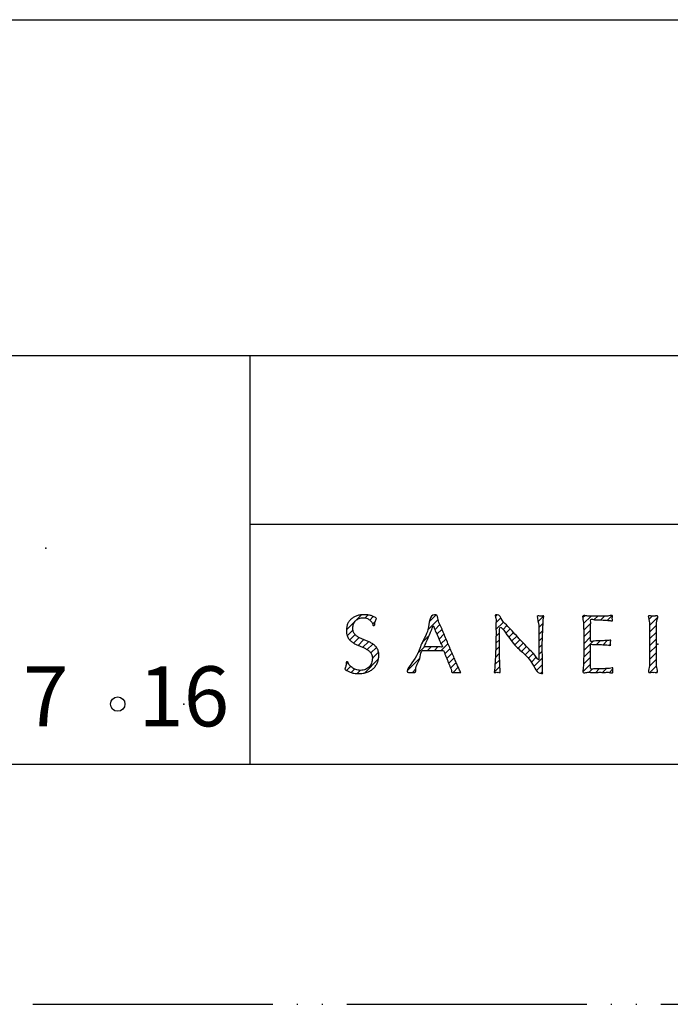
# Model space of a CAD drawing. Units: millimetres. Extents: x 0 to 525, y 0 to 742.
# Drawn here: x 391 to 459, y 0 to 102 of the extents above; entities that cross this region are included whole.
import ezdxf

# ---------------------------------------------------------------- set-up
doc = ezdxf.new("R2010")
doc.units = ezdxf.units.MM
doc.linetypes.add('PHANTOM', pattern=[13, 10, -1, 0, -1, 0, -1])
doc.layers.add('1', color=7, linetype='Continuous')
doc.layers.add('_U_30EC_U_30A4_U_30E4_U_30FC_1', color=7, linetype='Continuous')
doc.styles.add('CONVERTER_12', font='txt.shx', dxfattribs={"width": 0.9})
pattern_1 = [(45, (0, 0), (-0.28284271, 0), [])]

# ---------------------------------------------------------------- blocks, each defined once
blk = doc.blocks.new('開示A4')
at = {"layer": '1', "linetype": 'Continuous'}
h = blk.add_hatch(dxfattribs=at)
h.set_pattern_fill('CUSTOM0', color=2, scale=0.1, angle=45, pattern_type=2)
h.set_pattern_definition(pattern_1)
edge = h.paths.add_edge_path()
edge.add_spline(control_points=[(170.147, 14.138), (170.163, 14.117), (170.197, 14.075), (170.26, 14.02), (170.333, 13.973), (170.418, 13.935), (170.513, 13.91), (170.617, 13.903), (170.722, 13.911), (170.821, 13.941), (170.906, 13.988), (170.978, 14.05), (171.035, 14.124), (171.077, 14.21), (171.103, 14.305), (171.112, 14.419), (171.099, 14.543), (171.033, 14.66), (170.937, 14.745), (170.825, 14.814), (170.699, 14.872), (170.566, 14.924), (170.431, 14.979), (170.305, 15.049), (170.193, 15.138), (170.097, 15.25), (170.033, 15.399), (170.02, 15.559), (170.032, 15.71), (170.071, 15.838), (170.135, 15.951), (170.224, 16.046), (170.334, 16.124), (170.463, 16.182), (170.611, 16.217), (170.768, 16.227), (170.917, 16.219), (171.06, 16.191), (171.16, 16.134), (171.313, 16.087), (171.246, 16.002), (171.23, 15.934), (171.198, 15.869), (171.215, 15.767), (171.167, 15.775), (171.132, 15.768), (171.13, 15.833), (171.099, 15.878), (171.066, 15.936), (171.021, 15.985), (170.966, 16.03), (170.901, 16.068), (170.823, 16.093), (170.736, 16.099), (170.645, 16.092), (170.559, 16.069), (170.483, 16.031), (170.417, 15.981), (170.362, 15.917), (170.322, 15.843), (170.298, 15.759), (170.289, 15.652), (170.302, 15.53), (170.368, 15.411), (170.464, 15.326), (170.576, 15.256), (170.701, 15.197), (170.835, 15.146), (170.969, 15.093), (171.095, 15.028), (171.208, 14.945), (171.303, 14.84), (171.367, 14.699), (171.381, 14.541), (171.367, 14.382), (171.324, 14.235), (171.255, 14.101), (171.157, 13.985), (171.035, 13.891), (170.887, 13.822), (170.718, 13.78), (170.532, 13.768), (170.353, 13.778), (170.188, 13.82), (170.083, 13.888), (169.935, 13.937), (169.998, 14.03), (170.007, 14.103), (170.03, 14.169), (170.003, 14.27), (170.052, 14.262), (170.092, 14.269), (170.1, 14.191), (170.131, 14.156), (170.147, 14.138)], knot_values=[0, 0, 0, 0, 0.079642, 0.162177, 0.248649, 0.340497, 0.438191, 0.543446, 0.651812, 0.753019, 0.84922, 0.941929, 1.03425, 1.129079, 1.226697, 1.32722, 1.470572, 1.59549, 1.719934, 1.850577, 1.98906, 2.134139, 2.280698, 2.42453, 2.56593, 2.708239, 2.861718, 3.045169, 3.183798, 3.314814, 3.442083, 3.569913, 3.702178, 3.842308, 3.992872, 4.156751, 4.310982, 4.44586, 4.572394, 4.701657, 4.768279, 4.835961, 4.912789, 5.006285, 5.026909, 5.047534, 5.101808, 5.162325, 5.22692, 5.294232, 5.364545, 5.438319, 5.517878, 5.607648, 5.70045, 5.788251, 5.872715, 5.955167, 6.037192, 6.120669, 6.206849, 6.296681, 6.442558, 6.56819, 6.692905, 6.82422, 6.963122, 7.107844, 7.253432, 7.395187, 7.533141, 7.67055, 7.816237, 7.987692, 8.142277, 8.293663, 8.442962, 8.591598, 8.743679, 8.903725, 9.076307, 9.265579, 9.459204, 9.61762, 9.75361, 9.874873, 9.95452, 10.024164, 10.097698, 10.1891, 10.209746, 10.230392, 10.300571, 10.37632, 10.37632, 10.37632, 10.37632], degree=3, periodic=0)
h = blk.add_hatch(dxfattribs=at)
h.set_pattern_fill('CUSTOM1', color=2, scale=0.1, angle=45, pattern_type=2)
h.set_pattern_definition(pattern_1)
edge = h.paths.add_edge_path()
edge.add_spline(control_points=[(174.792, 13.816), (174.777, 13.818), (174.746, 13.822), (174.701, 13.823), (174.656, 13.823), (174.61, 13.823), (174.564, 13.823), (174.518, 13.823), (174.475, 13.825), (174.404, 13.8), (174.406, 13.922), (174.359, 14.007), (174.319, 14.125), (174.271, 14.242), (174.22, 14.364), (174.172, 14.491), (174.114, 14.599), (174.098, 14.756), (173.957, 14.724), (173.851, 14.735), (173.736, 14.734), (173.625, 14.735), (173.518, 14.734), (173.412, 14.734), (173.311, 14.727), (173.127, 14.751), (173.116, 14.447), (173.009, 14.224), (172.91, 14.039), (172.923, 13.795), (172.805, 13.825), (172.742, 13.823), (172.679, 13.823), (172.395, 13.781), (173.025, 14.501), (173.109, 15.013), (173.493, 15.534), (173.478, 16.235), (173.724, 16.223), (173.826, 16.232), (173.825, 15.981), (173.943, 15.798), (174.032, 15.556), (174.132, 15.323), (174.231, 15.087), (174.33, 14.855), (174.426, 14.631), (174.516, 14.423), (174.599, 14.233), (174.673, 14.067), (174.734, 13.929), (174.775, 13.85), (174.792, 13.816)], knot_values=[0, 0, 0, 0, 0.047163, 0.091486, 0.135776, 0.182653, 0.22952, 0.273775, 0.318131, 0.365261, 0.457101, 0.567185, 0.689462, 0.818176, 0.951009, 1.085852, 1.218126, 1.343545, 1.454537, 1.567188, 1.680711, 1.794227, 1.900009, 2.004086, 2.108163, 2.214, 2.496039, 2.762351, 2.997275, 3.18511, 3.246408, 3.312608, 3.378878, 3.44014, 4.100502, 4.754913, 5.411332, 6.07789, 6.110575, 6.14326, 6.367989, 6.610525, 6.863389, 7.11938, 7.376037, 7.631165, 7.876722, 8.104954, 8.312917, 8.49773, 8.651019, 8.764739, 8.764739, 8.764739, 8.764739], degree=3, periodic=0)
edge = h.paths.add_edge_path(flags=16)
edge.add_spline(control_points=[(173.268, 14.886), (173.299, 14.886), (173.361, 14.886), (173.454, 14.883), (173.548, 14.88), (173.642, 14.879), (173.735, 14.88), (173.835, 14.879), (173.919, 14.889), (174.064, 14.862), (173.94, 15.037), (173.897, 15.197), (173.781, 15.455), (173.702, 15.592), (173.643, 15.809), (173.586, 15.593), (173.505, 15.453), (173.406, 15.204), (173.325, 15.019), (173.281, 14.917), (173.268, 14.886)], knot_values=[0, 0, 0, 0, 0.091148, 0.185812, 0.280413, 0.371589, 0.467908, 0.564268, 0.660568, 0.756965, 0.856135, 1.092616, 1.374868, 1.611349, 1.710518, 1.809403, 2.045205, 2.326647, 2.562449, 2.661334, 2.661334, 2.661334, 2.661334], degree=3, periodic=0)
h = blk.add_hatch(dxfattribs=at)
h.set_pattern_fill('CUSTOM2', color=2, scale=0.1, angle=45, pattern_type=2)
h.set_pattern_definition(pattern_1)
edge = h.paths.add_edge_path()
edge.add_spline(control_points=[(177.307, 14.709), (177.175, 14.823), (176.912, 15.05), (176.4, 15.892), (176.411, 15.534), (176.404, 15.393), (176.403, 15.194), (176.402, 15.022), (176.402, 14.879), (176.404, 14.783), (176.406, 14.675), (176.407, 14.562), (176.409, 14.444), (176.412, 14.327), (176.416, 14.212), (176.419, 14.105), (176.422, 14.01), (176.428, 13.926), (176.424, 13.869), (176.446, 13.798), (176.368, 13.829), (176.312, 13.82), (176.254, 13.829), (176.169, 13.797), (176.201, 13.881), (176.199, 13.949), (176.211, 14.052), (176.216, 14.17), (176.224, 14.304), (176.232, 14.448), (176.24, 14.597), (176.246, 14.748), (176.25, 14.897), (176.254, 15.041), (176.257, 15.176), (176.258, 15.365), (176.262, 15.59), (176.244, 15.864), (176.285, 16.028), (176.2, 16.227), (176.266, 16.224), (176.284, 16.224), (176.406, 16.226), (176.508, 15.947), (176.758, 15.746), (176.987, 15.478), (177.225, 15.226), (177.449, 14.99), (177.675, 14.732), (177.833, 14.616), (178.047, 14.28), (178.042, 14.405), (178.043, 14.463), (178.043, 14.55), (178.043, 14.644), (178.043, 14.73), (178.043, 14.792), (178.043, 14.941), (178.046, 15.18), (178.026, 15.545), (178.075, 15.808), (177.918, 16.219), (178.076, 16.164), (178.131, 16.162), (178.183, 16.163), (178.271, 16.204), (178.22, 16.057), (178.231, 15.95), (178.217, 15.791), (178.21, 15.629), (178.201, 15.46), (178.194, 15.298), (178.189, 15.154), (178.187, 15.034), (178.188, 14.927), (178.187, 14.818), (178.188, 14.7), (178.189, 14.576), (178.191, 14.449), (178.193, 14.322), (178.194, 14.199), (178.196, 14.083), (178.196, 13.981), (178.201, 13.89), (178.191, 13.832), (178.212, 13.765), (178.173, 13.773), (177.96, 13.758), (177.764, 14.314), (177.461, 14.576), (177.307, 14.709)], knot_values=[0, 0, 0, 0, 0.655041, 1.308087, 1.420804, 1.566131, 1.757067, 2.006514, 2.087328, 2.185329, 2.294612, 2.408936, 2.526803, 2.646361, 2.762536, 2.870057, 2.966883, 3.050803, 3.115818, 3.15603, 3.213914, 3.276689, 3.34296, 3.404231, 3.453823, 3.5325, 3.634775, 3.754909, 3.889737, 4.03577, 4.187257, 4.338734, 4.488479, 4.634708, 4.771493, 4.892687, 5.199776, 5.460354, 5.667603, 5.814723, 5.828991, 5.855488, 5.869756, 6.189797, 6.53189, 6.883054, 7.230512, 7.566967, 7.885204, 8.172887, 8.418012, 8.443927, 8.51076, 8.602145, 8.701714, 8.793099, 8.859933, 8.885848, 9.242301, 9.589275, 9.921809, 10.234796, 10.299682, 10.353235, 10.401546, 10.464829, 10.559739, 10.692395, 10.849204, 11.016263, 11.18672, 11.353726, 11.502574, 11.618665, 11.713299, 11.825111, 11.944649, 12.069292, 12.197073, 12.325626, 12.450346, 12.566466, 12.67099, 12.760776, 12.827032, 12.874291, 12.89832, 12.922348, 13.539848, 14.182943, 14.182943, 14.182943, 14.182943], degree=3, periodic=0)
h = blk.add_hatch(dxfattribs=at)
h.set_pattern_fill('CUSTOM3', color=2, scale=0.1, angle=45, pattern_type=2)
h.set_pattern_definition(pattern_1)
edge = h.paths.add_edge_path()
edge.add_spline(control_points=[(179.906, 15.739), (179.909, 15.806), (179.916, 15.94), (179.82, 16.225), (180.051, 16.163), (180.192, 16.17), (180.349, 16.162), (180.503, 16.163), (180.655, 16.162), (180.814, 16.172), (180.941, 16.155), (181.137, 16.227), (181.103, 16.126), (181.105, 16.076), (181.103, 16.027), (181.135, 15.941), (181.001, 15.99), (180.917, 15.984), (180.817, 15.995), (180.719, 16.001), (180.612, 16.007), (180.491, 16.016), (180.37, 16.005), (180.181, 16.065), (180.213, 15.906), (180.2, 15.808), (180.197, 15.696), (180.196, 15.577), (180.197, 15.45), (180.196, 15.323), (180.206, 15.225), (180.178, 15.084), (180.351, 15.14), (180.465, 15.127), (180.584, 15.134), (180.689, 15.139), (180.784, 15.143), (180.876, 15.151), (180.948, 15.146), (181.054, 15.185), (181.023, 15.105), (181.027, 15.056), (181.023, 15.006), (181.055, 14.921), (180.921, 14.974), (180.829, 14.965), (180.708, 14.976), (180.591, 14.977), (180.478, 14.978), (180.368, 14.984), (180.29, 14.972), (180.191, 15.005), (180.201, 14.948), (180.197, 14.914), (180.197, 14.871), (180.196, 14.834), (180.196, 14.795), (180.196, 14.757), (180.196, 14.719), (180.196, 14.69), (180.196, 14.659), (180.196, 14.614), (180.196, 14.56), (180.196, 14.515), (180.196, 14.431), (180.198, 14.317), (180.195, 14.168), (180.207, 14.066), (180.182, 13.933), (180.333, 13.979), (180.443, 13.964), (180.573, 13.969), (180.699, 13.973), (180.819, 13.977), (180.939, 13.99), (181.022, 13.981), (181.146, 14.041), (181.124, 13.985), (181.124, 13.959), (181.122, 13.932), (181.122, 13.897), (181.12, 13.861), (181.153, 13.768), (180.955, 13.841), (180.83, 13.818), (180.667, 13.825), (180.513, 13.823), (180.357, 13.824), (180.197, 13.821), (180.054, 13.833), (179.82, 13.77), (179.917, 14.056), (179.901, 14.25), (179.915, 14.478), (179.914, 14.634), (179.914, 14.74), (179.914, 14.802), (179.914, 14.892), (179.914, 14.996), (179.914, 15.1), (179.914, 15.19), (179.914, 15.253), (179.914, 15.359), (179.913, 15.516), (179.908, 15.665), (179.906, 15.739)], knot_values=[0, 0, 0, 0, 0.220341, 0.440781, 0.595249, 0.748843, 0.902358, 1.056802, 1.210736, 1.363041, 1.515316, 1.669377, 1.721612, 1.7732, 1.824934, 1.87711, 1.982682, 2.078782, 2.17281, 2.271938, 2.37835, 2.494132, 2.626682, 2.783145, 2.890701, 2.99313, 3.09987, 3.220238, 3.352695, 3.481733, 3.593499, 3.674323, 3.817952, 3.946167, 4.061405, 4.166481, 4.262479, 4.350737, 4.433072, 4.511216, 4.564262, 4.618474, 4.670128, 4.722297, 4.819541, 4.931195, 5.049996, 5.168644, 5.283971, 5.392261, 5.486512, 5.559178, 5.591426, 5.626216, 5.667156, 5.717449, 5.738402, 5.784499, 5.830596, 5.851549, 5.873019, 5.924218, 5.985326, 6.036524, 6.057994, 6.236848, 6.38141, 6.49319, 6.574068, 6.691018, 6.814882, 6.944308, 7.071267, 7.193489, 7.309043, 7.414007, 7.50514, 7.53115, 7.559222, 7.587202, 7.612569, 7.662551, 7.702879, 7.857328, 8.0108, 8.165256, 8.322233, 8.479565, 8.635216, 8.790883, 8.948305, 9.168272, 9.387359, 9.608048, 9.832914, 9.858339, 9.925367, 10.020131, 10.128762, 10.237394, 10.332158, 10.399186, 10.424611, 10.64992, 10.871885, 10.871885, 10.871885, 10.871885], degree=3, periodic=0)
h = blk.add_hatch(dxfattribs=at)
h.set_pattern_fill('CUSTOM4', color=2, scale=0.1, angle=45, pattern_type=2)
h.set_pattern_definition(pattern_1)
edge = h.paths.add_edge_path()
edge.add_spline(control_points=[(182.651, 15.734), (182.657, 15.798), (182.669, 15.926), (182.56, 16.202), (182.676, 16.172), (182.717, 16.168), (182.759, 16.163), (182.8, 16.162), (182.842, 16.163), (182.884, 16.168), (182.925, 16.172), (183.04, 16.202), (182.93, 15.923), (182.957, 15.743), (182.94, 15.51), (182.941, 15.349), (182.941, 15.223), (182.941, 15.124), (182.941, 14.993), (182.941, 14.861), (182.941, 14.763), (182.941, 14.636), (182.941, 14.475), (182.957, 14.244), (182.933, 14.059), (183.036, 13.789), (182.882, 13.827), (182.8, 13.821), (182.719, 13.827), (182.565, 13.789), (182.667, 14.059), (182.644, 14.244), (182.66, 14.475), (182.659, 14.636), (182.659, 14.763), (182.659, 14.861), (182.659, 14.993), (182.659, 15.124), (182.659, 15.223), (182.659, 15.349), (182.658, 15.512), (182.653, 15.661), (182.651, 15.734)], knot_values=[0, 0, 0, 0, 0.220791, 0.44594, 0.490239, 0.532747, 0.574226, 0.615543, 0.656816, 0.698251, 0.740766, 0.785137, 1.010289, 1.231081, 1.451765, 1.676638, 1.720461, 1.830018, 1.972442, 2.114867, 2.224424, 2.268247, 2.493629, 2.715603, 2.934211, 3.149502, 3.231388, 3.318232, 3.405143, 3.48697, 3.702258, 3.920866, 4.142839, 4.368222, 4.412045, 4.521602, 4.664026, 4.80645, 4.916007, 4.95983, 5.184704, 5.405387, 5.405387, 5.405387, 5.405387], degree=3, periodic=0)
at = {"layer": '1', "color": 7, "linetype": 'Continuous'}
for p, q in [((25, 41), (200, 41)), ((200, 27), (25, 27)), ((105, 10), (200, 10))]:
    blk.add_line(p, q, dxfattribs=at)
at = {"layer": '1', "color": 2, "linetype": 'Continuous'}
for p, q in [((166, 27), (166, 10)), ((166, 20), (200, 20))]:
    blk.add_line(p, q, dxfattribs=at)
at = {"layer": '1', "color": 4, "linetype": 'PHANTOM'}
blk.add_line((0, 0), (210, 0), dxfattribs=at)
at = {"layer": '1', "color": 7, "linetype": 'Continuous'}
blk.add_circle((160.5, 12.5), 0.3, dxfattribs=at)
at = {"layer": '1', "color": 4}
for p in [(157.5, 19), (183, 15), (157.5, 12.5), (163.25, 12.5)]:
    blk.add_point(p, dxfattribs=at)
at = {"layer": '_U_30EC_U_30A4_U_30E4_U_30FC_1', "color": 2, "linetype": 'Continuous'}
for points, knots in [([(170.147, 14.138), (170.163, 14.117), (170.197, 14.075), (170.26, 14.02), (170.333, 13.973), (170.418, 13.935), (170.513, 13.91), (170.617, 13.903), (170.722, 13.911), (170.821, 13.941), (170.906, 13.988), (170.978, 14.05), (171.035, 14.124), (171.077, 14.21), (171.103, 14.305), (171.112, 14.419), (171.099, 14.543), (171.033, 14.66), (170.937, 14.745), (170.825, 14.814), (170.699, 14.872), (170.566, 14.924), (170.431, 14.979), (170.305, 15.049), (170.193, 15.138), (170.097, 15.25), (170.033, 15.399), (170.02, 15.559), (170.032, 15.71), (170.071, 15.838), (170.135, 15.951), (170.224, 16.046), (170.334, 16.124), (170.463, 16.182), (170.611, 16.217), (170.768, 16.227), (170.917, 16.219), (171.06, 16.191), (171.16, 16.134), (171.313, 16.087), (171.246, 16.002), (171.23, 15.934), (171.198, 15.869), (171.215, 15.767), (171.167, 15.775), (171.132, 15.768), (171.13, 15.833), (171.099, 15.878), (171.066, 15.936), (171.021, 15.985), (170.966, 16.03), (170.901, 16.068), (170.823, 16.093), (170.736, 16.099), (170.645, 16.092), (170.559, 16.069), (170.483, 16.031), (170.417, 15.981), (170.362, 15.917), (170.322, 15.843), (170.298, 15.759), (170.289, 15.652), (170.302, 15.53), (170.368, 15.411), (170.464, 15.326), (170.576, 15.256), (170.701, 15.197), (170.835, 15.146), (170.969, 15.093), (171.095, 15.028), (171.208, 14.945), (171.303, 14.84), (171.367, 14.699), (171.381, 14.541), (171.367, 14.382), (171.324, 14.235), (171.255, 14.101), (171.157, 13.985), (171.035, 13.891), (170.887, 13.822), (170.718, 13.78), (170.532, 13.768), (170.353, 13.778), (170.188, 13.82), (170.083, 13.888), (169.935, 13.937), (169.998, 14.03), (170.007, 14.103), (170.03, 14.169), (170.003, 14.27), (170.052, 14.262), (170.092, 14.269), (170.1, 14.191), (170.131, 14.156), (170.147, 14.138)], [0, 0, 0, 0, 0.079642, 0.162177, 0.248649, 0.340497, 0.438191, 0.543446, 0.651812, 0.753019, 0.84922, 0.941929, 1.03425, 1.129079, 1.226697, 1.32722, 1.470572, 1.59549, 1.719934, 1.850577, 1.98906, 2.134139, 2.280698, 2.42453, 2.56593, 2.708239, 2.861718, 3.045169, 3.183798, 3.314814, 3.442083, 3.569913, 3.702178, 3.842308, 3.992872, 4.156751, 4.310982, 4.44586, 4.572394, 4.701657, 4.768279, 4.835961, 4.912789, 5.006285, 5.026909, 5.047534, 5.101808, 5.162325, 5.22692, 5.294232, 5.364545, 5.438319, 5.517878, 5.607648, 5.70045, 5.788251, 5.872715, 5.955167, 6.037192, 6.120669, 6.206849, 6.296681, 6.442558, 6.56819, 6.692905, 6.82422, 6.963122, 7.107844, 7.253432, 7.395187, 7.533141, 7.67055, 7.816237, 7.987692, 8.142277, 8.293663, 8.442962, 8.591598, 8.743679, 8.903725, 9.076307, 9.265579, 9.459204, 9.61762, 9.75361, 9.874873, 9.95452, 10.024164, 10.097698, 10.1891, 10.209746, 10.230392, 10.300571, 10.37632, 10.37632, 10.37632, 10.37632]), ([(174.792, 13.816), (174.777, 13.818), (174.746, 13.822), (174.701, 13.823), (174.656, 13.823), (174.61, 13.823), (174.564, 13.823), (174.518, 13.823), (174.475, 13.825), (174.404, 13.8), (174.406, 13.922), (174.359, 14.007), (174.319, 14.125), (174.271, 14.242), (174.22, 14.364), (174.172, 14.491), (174.114, 14.599), (174.098, 14.756), (173.957, 14.724), (173.851, 14.735), (173.736, 14.734), (173.625, 14.735), (173.518, 14.734), (173.412, 14.734), (173.311, 14.727), (173.127, 14.751), (173.116, 14.447), (173.009, 14.224), (172.91, 14.039), (172.923, 13.795), (172.805, 13.825), (172.742, 13.823), (172.679, 13.823), (172.395, 13.781), (173.025, 14.501), (173.109, 15.013), (173.493, 15.534), (173.478, 16.235), (173.724, 16.223), (173.826, 16.232), (173.825, 15.981), (173.943, 15.798), (174.032, 15.556), (174.132, 15.323), (174.231, 15.087), (174.33, 14.855), (174.426, 14.631), (174.516, 14.423), (174.599, 14.233), (174.673, 14.067), (174.734, 13.929), (174.775, 13.85), (174.792, 13.816)], [0, 0, 0, 0, 0.047163, 0.091486, 0.135776, 0.182653, 0.22952, 0.273775, 0.318131, 0.365261, 0.457101, 0.567185, 0.689462, 0.818176, 0.951009, 1.085852, 1.218126, 1.343545, 1.454537, 1.567188, 1.680711, 1.794227, 1.900009, 2.004086, 2.108163, 2.214, 2.496039, 2.762351, 2.997275, 3.18511, 3.246408, 3.312608, 3.378878, 3.44014, 4.100502, 4.754913, 5.411332, 6.07789, 6.110575, 6.14326, 6.367989, 6.610525, 6.863389, 7.11938, 7.376037, 7.631165, 7.876722, 8.104954, 8.312917, 8.49773, 8.651019, 8.764739, 8.764739, 8.764739, 8.764739]), ([(177.307, 14.709), (177.175, 14.823), (176.912, 15.05), (176.4, 15.892), (176.411, 15.534), (176.404, 15.393), (176.403, 15.194), (176.402, 15.022), (176.402, 14.879), (176.404, 14.783), (176.406, 14.675), (176.407, 14.562), (176.409, 14.444), (176.412, 14.327), (176.416, 14.212), (176.419, 14.105), (176.422, 14.01), (176.428, 13.926), (176.424, 13.869), (176.446, 13.798), (176.368, 13.829), (176.312, 13.82), (176.254, 13.829), (176.169, 13.797), (176.201, 13.881), (176.199, 13.949), (176.211, 14.052), (176.216, 14.17), (176.224, 14.304), (176.232, 14.448), (176.24, 14.597), (176.246, 14.748), (176.25, 14.897), (176.254, 15.041), (176.257, 15.176), (176.258, 15.365), (176.262, 15.59), (176.244, 15.864), (176.285, 16.028), (176.2, 16.227), (176.266, 16.224), (176.284, 16.224), (176.406, 16.226), (176.508, 15.947), (176.758, 15.746), (176.987, 15.478), (177.225, 15.226), (177.449, 14.99), (177.675, 14.732), (177.833, 14.616), (178.047, 14.28), (178.042, 14.405), (178.043, 14.463), (178.043, 14.55), (178.043, 14.644), (178.043, 14.73), (178.043, 14.792), (178.043, 14.941), (178.046, 15.18), (178.026, 15.545), (178.075, 15.808), (177.918, 16.219), (178.076, 16.164), (178.131, 16.162), (178.183, 16.163), (178.271, 16.204), (178.22, 16.057), (178.231, 15.95), (178.217, 15.791), (178.21, 15.629), (178.201, 15.46), (178.194, 15.298), (178.189, 15.154), (178.187, 15.034), (178.188, 14.927), (178.187, 14.818), (178.188, 14.7), (178.189, 14.576), (178.191, 14.449), (178.193, 14.322), (178.194, 14.199), (178.196, 14.083), (178.196, 13.981), (178.201, 13.89), (178.191, 13.832), (178.212, 13.765), (178.173, 13.773), (177.96, 13.758), (177.764, 14.314), (177.461, 14.576), (177.307, 14.709)], [0, 0, 0, 0, 0.655041, 1.308087, 1.420804, 1.566131, 1.757067, 2.006514, 2.087328, 2.185329, 2.294612, 2.408936, 2.526803, 2.646361, 2.762536, 2.870057, 2.966883, 3.050803, 3.115818, 3.15603, 3.213914, 3.276689, 3.34296, 3.404231, 3.453823, 3.5325, 3.634775, 3.754909, 3.889737, 4.03577, 4.187257, 4.338734, 4.488479, 4.634708, 4.771493, 4.892687, 5.199776, 5.460354, 5.667603, 5.814723, 5.828991, 5.855488, 5.869756, 6.189797, 6.53189, 6.883054, 7.230512, 7.566967, 7.885204, 8.172887, 8.418012, 8.443927, 8.51076, 8.602145, 8.701714, 8.793099, 8.859933, 8.885848, 9.242301, 9.589275, 9.921809, 10.234796, 10.299682, 10.353235, 10.401546, 10.464829, 10.559739, 10.692395, 10.849204, 11.016263, 11.18672, 11.353726, 11.502574, 11.618665, 11.713299, 11.825111, 11.944649, 12.069292, 12.197073, 12.325626, 12.450346, 12.566466, 12.67099, 12.760776, 12.827032, 12.874291, 12.89832, 12.922348, 13.539848, 14.182943, 14.182943, 14.182943, 14.182943]), ([(179.906, 15.739), (179.909, 15.806), (179.916, 15.94), (179.82, 16.225), (180.051, 16.163), (180.192, 16.17), (180.349, 16.162), (180.503, 16.163), (180.655, 16.162), (180.814, 16.172), (180.941, 16.155), (181.137, 16.227), (181.103, 16.126), (181.105, 16.076), (181.103, 16.027), (181.135, 15.941), (181.001, 15.99), (180.917, 15.984), (180.817, 15.995), (180.719, 16.001), (180.612, 16.007), (180.491, 16.016), (180.37, 16.005), (180.181, 16.065), (180.213, 15.906), (180.2, 15.808), (180.197, 15.696), (180.196, 15.577), (180.197, 15.45), (180.196, 15.323), (180.206, 15.225), (180.178, 15.084), (180.351, 15.14), (180.465, 15.127), (180.584, 15.134), (180.689, 15.139), (180.784, 15.143), (180.876, 15.151), (180.948, 15.146), (181.054, 15.185), (181.023, 15.105), (181.027, 15.056), (181.023, 15.006), (181.055, 14.921), (180.921, 14.974), (180.829, 14.965), (180.708, 14.976), (180.591, 14.977), (180.478, 14.978), (180.368, 14.984), (180.29, 14.972), (180.191, 15.005), (180.201, 14.948), (180.197, 14.914), (180.197, 14.871), (180.196, 14.834), (180.196, 14.795), (180.196, 14.757), (180.196, 14.719), (180.196, 14.69), (180.196, 14.659), (180.196, 14.614), (180.196, 14.56), (180.196, 14.515), (180.196, 14.431), (180.198, 14.317), (180.195, 14.168), (180.207, 14.066), (180.182, 13.933), (180.333, 13.979), (180.443, 13.964), (180.573, 13.969), (180.699, 13.973), (180.819, 13.977), (180.939, 13.99), (181.022, 13.981), (181.146, 14.041), (181.124, 13.985), (181.124, 13.959), (181.122, 13.932), (181.122, 13.897), (181.12, 13.861), (181.153, 13.768), (180.955, 13.841), (180.83, 13.818), (180.667, 13.825), (180.513, 13.823), (180.357, 13.824), (180.197, 13.821), (180.054, 13.833), (179.82, 13.77), (179.917, 14.056), (179.901, 14.25), (179.915, 14.478), (179.914, 14.634), (179.914, 14.74), (179.914, 14.802), (179.914, 14.892), (179.914, 14.996), (179.914, 15.1), (179.914, 15.19), (179.914, 15.253), (179.914, 15.359), (179.913, 15.516), (179.908, 15.665), (179.906, 15.739)], [0, 0, 0, 0, 0.220341, 0.440781, 0.595249, 0.748843, 0.902358, 1.056802, 1.210736, 1.363041, 1.515316, 1.669377, 1.721612, 1.7732, 1.824934, 1.87711, 1.982682, 2.078782, 2.17281, 2.271938, 2.37835, 2.494132, 2.626682, 2.783145, 2.890701, 2.99313, 3.09987, 3.220238, 3.352695, 3.481733, 3.593499, 3.674323, 3.817952, 3.946167, 4.061405, 4.166481, 4.262479, 4.350737, 4.433072, 4.511216, 4.564262, 4.618474, 4.670128, 4.722297, 4.819541, 4.931195, 5.049996, 5.168644, 5.283971, 5.392261, 5.486512, 5.559178, 5.591426, 5.626216, 5.667156, 5.717449, 5.738402, 5.784499, 5.830596, 5.851549, 5.873019, 5.924218, 5.985326, 6.036524, 6.057994, 6.236848, 6.38141, 6.49319, 6.574068, 6.691018, 6.814882, 6.944308, 7.071267, 7.193489, 7.309043, 7.414007, 7.50514, 7.53115, 7.559222, 7.587202, 7.612569, 7.662551, 7.702879, 7.857328, 8.0108, 8.165256, 8.322233, 8.479565, 8.635216, 8.790883, 8.948305, 9.168272, 9.387359, 9.608048, 9.832914, 9.858339, 9.925367, 10.020131, 10.128762, 10.237394, 10.332158, 10.399186, 10.424611, 10.64992, 10.871885, 10.871885, 10.871885, 10.871885]), ([(182.651, 15.734), (182.657, 15.798), (182.669, 15.926), (182.56, 16.202), (182.676, 16.172), (182.717, 16.168), (182.759, 16.163), (182.8, 16.162), (182.842, 16.163), (182.884, 16.168), (182.925, 16.172), (183.04, 16.202), (182.93, 15.923), (182.957, 15.743), (182.94, 15.51), (182.941, 15.349), (182.941, 15.223), (182.941, 15.124), (182.941, 14.993), (182.941, 14.861), (182.941, 14.763), (182.941, 14.636), (182.941, 14.475), (182.957, 14.244), (182.933, 14.059), (183.036, 13.789), (182.882, 13.827), (182.8, 13.821), (182.719, 13.827), (182.565, 13.789), (182.667, 14.059), (182.644, 14.244), (182.66, 14.475), (182.659, 14.636), (182.659, 14.763), (182.659, 14.861), (182.659, 14.993), (182.659, 15.124), (182.659, 15.223), (182.659, 15.349), (182.658, 15.512), (182.653, 15.661), (182.651, 15.734)], [0, 0, 0, 0, 0.220791, 0.44594, 0.490239, 0.532747, 0.574226, 0.615543, 0.656816, 0.698251, 0.740766, 0.785137, 1.010289, 1.231081, 1.451765, 1.676638, 1.720461, 1.830018, 1.972442, 2.114867, 2.224424, 2.268247, 2.493629, 2.715603, 2.934211, 3.149502, 3.231388, 3.318232, 3.405143, 3.48697, 3.702258, 3.920866, 4.142839, 4.368222, 4.412045, 4.521602, 4.664026, 4.80645, 4.916007, 4.95983, 5.184704, 5.405387, 5.405387, 5.405387, 5.405387]), ([(173.268, 14.886), (173.299, 14.886), (173.361, 14.886), (173.454, 14.883), (173.548, 14.88), (173.642, 14.879), (173.735, 14.88), (173.835, 14.879), (173.919, 14.889), (174.064, 14.862), (173.94, 15.037), (173.897, 15.197), (173.781, 15.455), (173.702, 15.592), (173.643, 15.809), (173.586, 15.593), (173.505, 15.453), (173.406, 15.204), (173.325, 15.019), (173.281, 14.917), (173.268, 14.886)], [0, 0, 0, 0, 0.091148, 0.185812, 0.280413, 0.371589, 0.467908, 0.564268, 0.660568, 0.756965, 0.856135, 1.092616, 1.374868, 1.611349, 1.710518, 1.809403, 2.045205, 2.326647, 2.562449, 2.661334, 2.661334, 2.661334, 2.661334])]:
    blk.add_open_spline(points, degree=3, knots=knots, dxfattribs=at)
blk = doc.blocks.new('開示A4枠')
at = {"layer": '1', "xscale": 2.5, "yscale": 2.5, "zscale": 2.5}
blk.add_blockref('開示A4', (0, 0), dxfattribs=at)

msp = doc.modelspace()

# ---------------------------------------------------------------- block references
msp.add_blockref('開示A4枠', (0, 0))

# ---------------------------------------------------------------- texts
at = {"layer": '1', "color": 7, "char_height": 6.25, "attachment_point": 5, "line_spacing_factor": 0.720288, "style": 'CONVERTER_12'}
for s, insert in [('7', (393.75, 31.25)), ('16', (408.125, 31.25))]:
    msp.add_mtext(s, dxfattribs=dict(at, insert=insert))

doc.saveas('drawing.dxf')
